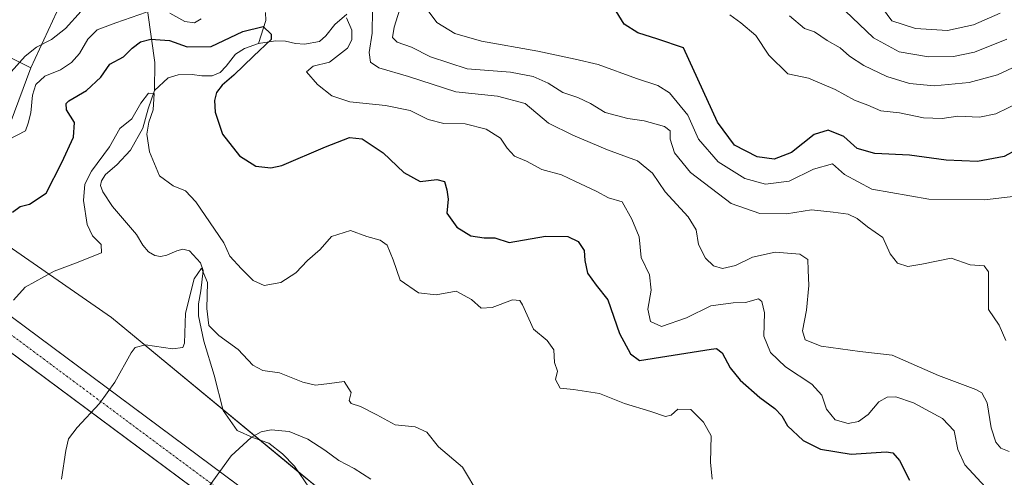
# Model space of a CAD drawing. Units: metres. Extents: x 618231 to 621699, y 4697048 to 4699420.
# Drawn here: x 619620 to 619881, y 4698892 to 4699013 of the extents above; entities that cross this region are included whole.
import ezdxf

# ---------------------------------------------------------------- set-up
doc = ezdxf.new("R2010")
doc.units = ezdxf.units.M
doc.header["$MEASUREMENT"] = 0
doc.linetypes.add('TRAZO_Y_PUNTO', pattern=[1, 0.5, -0.25, 0, -0.25])
for name, color, linetype, lineweight in [('Corriente artificial Cxs', 5, 'Continuous', 13), ('Corriente artificial eje', 142, 'TRAZO_Y_PUNTO', 0), ('Corriente artificial superficial', 5, 'Continuous', 13), ('Corriente natural lineal', 142, 'Continuous', 13), ('Curva de nivel maestra', 36, 'Continuous', 30), ('Curva de nivel normal', 36, 'Continuous', 0), ('Suelo desnudo', 252, 'Continuous', 0), ('Suelo desnudo CxS', 43, 'Continuous', 0)]:
    doc.layers.add(name, color=color, linetype=linetype, lineweight=lineweight)

# ---------------------------------------------------------------- blocks, each defined once
blk = doc.blocks.new('*U171')
at = {"layer": 'Curva de nivel normal', "color": 36, "linetype": 'Continuous', "lineweight": 0}
blk.add_polyline3d([(619712.71, 4698891.28, 435), (619708.3, 4698894.15, 435), (619704.22, 4698896.22, 435), (619700.51, 4698899.02, 435), (619696, 4698901.94, 435), (619691.06, 4698903.96, 435), (619686.33, 4698904.43, 435), (619683.66, 4698903.82, 435), (619680.96, 4698902.36, 435), (619675.71, 4698897.49, 435), (619669.64, 4698889.2, 435)], dxfattribs=at)
blk = doc.blocks.new('*U173')
at = {"layer": 'Curva de nivel normal', "color": 36, "linetype": 'Continuous', "lineweight": 0}
blk.add_polyline3d([(619883.87, 4698966.45, 470), (619875.54, 4698965.44, 470), (619860.75, 4698965.65, 470), (619845.64, 4698968.26, 470), (619838.39, 4698972.17, 470), (619835.17, 4698975.05, 470), (619830.2, 4698973.6, 470), (619823.67, 4698970.44, 470), (619817.44, 4698969.66, 470), (619811.93, 4698971.16, 470), (619804.89, 4698975.6, 470), (619799.69, 4698981.62, 470), (619796.85, 4698987.94, 470), (619791.93, 4698993.87, 470), (619788.87, 4698995.87, 470), (619783.23, 4698997.67, 470), (619773.08, 4699001.4, 470), (619766.92, 4699002.82, 470), (619757.02, 4699004.98, 470), (619742.11, 4699007.58, 470), (619735.02, 4699009.66, 470), (619730.25, 4699012.57, 470), (619727.91, 4699015.7, 470)], dxfattribs=at)
blk = doc.blocks.new('*U177')
at = {"layer": 'Curva de nivel normal', "color": 36, "linetype": 'Continuous', "lineweight": 0}
blk.add_polyline3d([(619879.72, 4699015.05, 495), (619872.62, 4699011.92, 495), (619865.71, 4699010.44, 495), (619857.26, 4699010.97, 495), (619850.92, 4699013.01, 495), (619847.52, 4699017.71, 495)], dxfattribs=at)
blk = doc.blocks.new('*U180')
at = {"layer": 'Curva de nivel normal', "color": 36, "linetype": 'Continuous', "lineweight": 0}
blk.add_polyline3d([(619888.24, 4699003.01, 485), (619878.95, 4698998.65, 485), (619871.43, 4698996.63, 485), (619862.15, 4698995.76, 485), (619855.62, 4698996.35, 485), (619849.58, 4698998.19, 485), (619843.54, 4699001.1, 485), (619839.7, 4699003.63, 485), (619837.21, 4699005.84, 485), (619833.77, 4699007.82, 485), (619830.41, 4699010.07, 485), (619827.8, 4699011, 485), (619823.79, 4699014.31, 485)], dxfattribs=at)
blk = doc.blocks.new('*U183')
at = {"layer": 'Curva de nivel normal', "color": 36, "linetype": 'Continuous', "lineweight": 0}
for points in [[(619882.04, 4698898.61, 460), (619879.86, 4698899.56, 460), (619878.57, 4698901.14, 460), (619877.34, 4698904.88, 460), (619876.28, 4698911.59, 460), (619874.86, 4698914.21, 460), (619873.22, 4698915.12, 460), (619863.29, 4698918.8, 460), (619851.06, 4698924.21, 460), (619842.49, 4698925.16, 460), (619832.17, 4698926.58, 460), (619828, 4698928.3, 460), (619827.21, 4698930.67, 460), (619828.3, 4698936.18, 460), (619828.95, 4698942.72, 460), (619828.72, 4698946.75, 460), (619828.65, 4698949.62, 460), (619826.58, 4698951.08, 460), (619820.04, 4698951.59, 460), (619813.99, 4698950.2, 460), (619809.5, 4698948, 460), (619805.99, 4698947.27, 460), (619803.67, 4698947.93, 460), (619801.49, 4698950.01, 460), (619799.62, 4698953.6, 460), (619799.03, 4698957.53, 460), (619796.92, 4698960.99, 460), (619790.78, 4698967.61, 460), (619787.48, 4698972.59, 460), (619783.48, 4698975.82, 460), (619775.48, 4698978.76, 460), (619766.33, 4698982.68, 460), (619759.86, 4698985.87, 460), (619753.7, 4698991.09, 460), (619746.35, 4698992.97, 460), (619735.26, 4698994.16, 460), (619722.7, 4698998.2, 460), (619714.84, 4699000.56, 460), (619712.66, 4699002.06, 460), (619712.34, 4699004.56, 460), (619713.1, 4699009.75, 460), (619713.17, 4699015.94, 460)], [(619635.92, 4699015.57, 460), (619631.78, 4699011.01, 460), (619628, 4699008.06, 460), (619624.03, 4699005.99, 460), (619621.04, 4699003.66, 460), (619617.3, 4698999.42, 460)]]:
    blk.add_polyline3d(points, dxfattribs=at)
blk = doc.blocks.new('*U185')
at = {"layer": 'Curva de nivel normal', "color": 36, "linetype": 'Continuous', "lineweight": 0}
for points in [[(619875.8, 4698889.16, 455), (619870.31, 4698895.09, 455), (619868.44, 4698899.2, 455), (619867.49, 4698904.09, 455), (619864.38, 4698907.37, 455), (619856.71, 4698911.58, 455), (619852.04, 4698913.17, 455), (619849.71, 4698913.08, 455), (619847.51, 4698911.84, 455), (619844.66, 4698908.45, 455), (619842.14, 4698906.57, 455), (619839.33, 4698906.03, 455), (619835.96, 4698907.08, 455), (619833.65, 4698909.89, 455), (619832.39, 4698913.56, 455), (619829.76, 4698916.53, 455), (619822.75, 4698921.12, 455), (619818.74, 4698924.9, 455), (619817, 4698929.26, 455), (619817.14, 4698935.46, 455), (619816.42, 4698938.49, 455), (619815.6, 4698939.14, 455), (619812.1, 4698938.2, 455), (619808.9, 4698938.15, 455), (619802.96, 4698937.34, 455), (619796.44, 4698934.13, 455), (619789.81, 4698931.86, 455), (619786.94, 4698933.17, 455), (619786.19, 4698936.47, 455), (619787.08, 4698941.52, 455), (619786.64, 4698945.58, 455), (619784.44, 4698950.18, 455), (619783.91, 4698955.61, 455), (619782.01, 4698960.3, 455), (619779.44, 4698964.96, 455), (619775.76, 4698965.99, 455), (619772.52, 4698967.75, 455), (619767.06, 4698970.3, 455), (619763.29, 4698972.07, 455), (619758.12, 4698973.49, 455), (619754.01, 4698975.78, 455), (619750.85, 4698977.09, 455), (619748.89, 4698979.16, 455), (619747.12, 4698981.86, 455), (619743.36, 4698984.24, 455), (619737.79, 4698985.68, 455), (619732.14, 4698985.71, 455), (619727.98, 4698986.8, 455), (619723.14, 4698989.17, 455), (619716.62, 4698990.56, 455), (619707.18, 4698991.48, 455), (619702.44, 4698993.11, 455), (619698.56, 4698996.09, 455), (619695.65, 4698999.47, 455), (619697.4, 4699000.97, 455), (619701.77, 4699002.01, 455), (619706.58, 4699005.77, 455), (619707.74, 4699008, 455), (619707.68, 4699010.49, 455), (619706.32, 4699013.8, 455)], [(619667.74, 4699013.49, 455), (619665.94, 4699012.44, 455), (619663.43, 4699012.79, 455), (619659.4, 4699015.07, 455)], [(619653.25, 4699015.32, 455), (619645.13, 4699012.46, 455), (619640.13, 4699010.65, 455), (619637.65, 4699008.1, 455), (619635.47, 4699004.36, 455), (619633.35, 4699001.94, 455), (619630.42, 4699000.02, 455), (619626.22, 4698998.29, 455), (619623.9, 4698996.13, 455), (619623, 4698993.3, 455), (619622.56, 4698988.59, 455), (619621.84, 4698985.87, 455), (619621.16, 4698983.75, 455), (619616.68, 4698981.53, 455)]]:
    blk.add_polyline3d(points, dxfattribs=at)
blk = doc.blocks.new('*U188')
at = {"layer": 'Curva de nivel normal', "color": 36, "linetype": 'Continuous', "lineweight": 0}
blk.add_polyline3d([(619836.69, 4699017.43, 490), (619846.08, 4699008.53, 490), (619852.9, 4699004.8, 490), (619860.67, 4699003.48, 490), (619867.3, 4699003.54, 490), (619872.88, 4699004.7, 490), (619881.42, 4699008.12, 490)], dxfattribs=at)
blk = doc.blocks.new('*U190')
at = {"layer": 'Curva de nivel normal', "color": 36, "linetype": 'Continuous', "lineweight": 0}
blk.add_polyline3d([(619807.98, 4699014.59, 480), (619810.9, 4699012.46, 480), (619814.88, 4699009.12, 480), (619818.28, 4699003.91, 480), (619823.38, 4698998.96, 480), (619828.86, 4698997.76, 480), (619835.9, 4698994.8, 480), (619841.02, 4698991.92, 480), (619844.57, 4698990.6, 480), (619848.02, 4698989.1, 480), (619853.01, 4698988.54, 480), (619859.34, 4698987.28, 480), (619864.3, 4698987.04, 480), (619868.47, 4698987.7, 480), (619874.2, 4698987.4, 480), (619878.58, 4698988.35, 480), (619885.04, 4698991.49, 480)], dxfattribs=at)
blk = doc.blocks.new('*U192')
at = {"layer": 'Curva de nivel normal', "color": 36, "linetype": 'Continuous', "lineweight": 0}
blk.add_polyline3d([(619803.28, 4698891.3, 445), (619802.87, 4698895.78, 445), (619803.06, 4698902.76, 445), (619801, 4698906.39, 445), (619797.62, 4698909.76, 445), (619794.15, 4698909.87, 445), (619792.41, 4698908.26, 445), (619790.93, 4698907.92, 445), (619786.99, 4698909.22, 445), (619780.04, 4698911.36, 445), (619773.38, 4698914.04, 445), (619766.53, 4698915.08, 445), (619762.93, 4698915.48, 445), (619761.69, 4698917.77, 445), (619762.26, 4698919.94, 445), (619761.45, 4698922.28, 445), (619761.32, 4698925.67, 445), (619759.51, 4698928.08, 445), (619755.91, 4698931.15, 445), (619753.01, 4698937.58, 445), (619752.3, 4698938.73, 445), (619750.32, 4698938.89, 445), (619744.97, 4698936.88, 445), (619741.98, 4698936.72, 445), (619739.42, 4698939.03, 445), (619735.37, 4698941.18, 445), (619730.03, 4698940.26, 445), (619725.37, 4698940.79, 445), (619720.55, 4698944.16, 445), (619718.66, 4698949.56, 445), (619717.05, 4698953.41, 445), (619715.24, 4698954.72, 445), (619711.7, 4698955.7, 445), (619707.37, 4698957.31, 445), (619702.34, 4698955.74, 445), (619699.28, 4698952.25, 445), (619695.9, 4698949.39, 445), (619692.81, 4698946.1, 445), (619688.85, 4698943.53, 445), (619684.48, 4698942.72, 445), (619681.5, 4698944.08, 445), (619678.39, 4698947.13, 445), (619675.33, 4698950.47, 445), (619673.79, 4698954.03, 445), (619666.35, 4698964.98, 445), (619663.62, 4698967.86, 445), (619660.33, 4698969.21, 445), (619656.67, 4698971.8, 445), (619654.06, 4698978.23, 445), (619653.34, 4698982.91, 445), (619653.82, 4698986.12, 445), (619654.99, 4698989.37, 445), (619655.3, 4698993.72, 445), (619653.72, 4698993.77, 445), (619651.7, 4698991.18, 445), (619649.37, 4698986.98, 445), (619646.13, 4698984.4, 445), (619643.42, 4698979.5, 445), (619638.65, 4698973.1, 445), (619636.86, 4698969.65, 445), (619636.54, 4698965.27, 445), (619637.48, 4698958.94, 445), (619638.95, 4698955.94, 445), (619641.19, 4698953.61, 445), (619641.29, 4698951.39, 445), (619634.37, 4698948.62, 445), (619628.7, 4698946.56, 445), (619621.03, 4698942.24, 445), (619617.93, 4698938.8, 445)], dxfattribs=at)
blk = doc.blocks.new('*U198')
at = {"layer": 'Curva de nivel maestra', "color": 36, "linetype": 'Continuous', "lineweight": 30}
blk.add_polyline3d([(619617.7, 4698962.16, 450), (619619.7, 4698963.68, 450), (619622.21, 4698964.3, 450), (619626.6, 4698967.27, 450), (619630.75, 4698975.39, 450), (619633.85, 4698982.07, 450), (619634.11, 4698986.01, 450), (619632.04, 4698989.4, 450), (619631.92, 4698991.03, 450), (619632.66, 4698991.78, 450), (619637.33, 4698994.48, 450), (619641.08, 4698998, 450), (619643.49, 4699001.48, 450), (619647.17, 4699003.44, 450), (619649.41, 4699005.76, 450), (619651.63, 4699007.45, 450), (619654.37, 4699008.16, 450), (619659.36, 4699007.8, 450), (619664, 4699006.12, 450), (619670.36, 4699006.15, 450), (619678.8, 4699010.18, 450), (619684.17, 4699011.51, 450), (619686.28, 4699009.47, 450), (619686.32, 4699008.04, 450), (619681.66, 4699003.61, 450), (619676.42, 4698998.61, 450), (619673.31, 4698995.94, 450), (619671.78, 4698993.94, 450), (619671.27, 4698991.86, 450), (619671.45, 4698988.77, 450), (619673.38, 4698982.95, 450), (619677.94, 4698977.18, 450), (619682.27, 4698974.4, 450), (619686.22, 4698973.97, 450), (619689.15, 4698974.61, 450), (619700.69, 4698979.56, 450), (619707.11, 4698982.04, 450), (619710.44, 4698981.63, 450), (619716, 4698977.96, 450), (619721.47, 4698972.71, 450), (619725.8, 4698970.37, 450), (619730.28, 4698970.86, 450), (619732.3, 4698970.38, 450), (619732.86, 4698968.08, 450), (619733.28, 4698965.61, 450), (619732.91, 4698961.94, 450), (619735.56, 4698958.22, 450), (619739.31, 4698955.92, 450), (619742.8, 4698955.37, 450), (619745.65, 4698955.4, 450), (619749.48, 4698954.13, 450), (619759.07, 4698955.83, 450), (619765.03, 4698955.72, 450), (619767.7, 4698954.37, 450), (619769.36, 4698952.04, 450), (619769.52, 4698949.38, 450), (619770.21, 4698946, 450), (619772.54, 4698942.83, 450), (619775.65, 4698938.9, 450), (619778.7, 4698929.99, 450), (619781.65, 4698924.55, 450), (619784.03, 4698922.83, 450), (619791.25, 4698923.94, 450), (619802.99, 4698925.81, 450), (619804.44, 4698926, 450), (619805.91, 4698924.83, 450), (619808.06, 4698920.88, 450), (619810.72, 4698917.62, 450), (619815.9, 4698913.02, 450), (619819.94, 4698910.06, 450), (619821.74, 4698908.07, 450), (619823.28, 4698905.48, 450), (619827.42, 4698901.54, 450), (619832.01, 4698899.28, 450), (619840.18, 4698897.9, 450), (619849.48, 4698898.58, 450), (619851.19, 4698898.3, 450), (619853, 4698896.23, 450), (619855.63, 4698891, 450)], dxfattribs=at)

msp = doc.modelspace()

# ---------------------------------------------------------------- linework, layer by layer
at = {"layer": 'Corriente artificial Cxs', "color": 5, "linetype": 'Continuous', "lineweight": 13}
msp.add_polyline3d([(620173.15, 4698520.68, 474.53), (620168.49, 4698514.55, 474.6), (619517.68, 4698999, 474.91), (619517.58, 4698999.08, 474.9), (619522.39, 4699005.09, 474.83), (620173.15, 4698520.68, 474.53)], close=True, dxfattribs=at)
at = {"layer": 'Corriente artificial eje', "color": 142, "linetype": 'TRAZO_Y_PUNTO', "lineweight": 0}
msp.add_polyline3d([(620170.82, 4698517.62, 474.28), (619979.76, 4698659.83, 420.5), (619710.05, 4698860.6, 430.89), (619519.98, 4699002.08, 474.33)], dxfattribs=at)
at = {"layer": 'Corriente artificial superficial', "color": 5, "linetype": 'Continuous', "lineweight": 13}
for points in [[(619523.41, 4699004.33, 474.65), (620171.39, 4698521.99, 474.56)], [(620168.49, 4698514.55, 474.6), (619521.59, 4698996.09, 474.55)]]:
    msp.add_polyline3d(points, dxfattribs=at)
at = {"layer": 'Corriente natural lineal', "color": 142, "linetype": 'Continuous', "lineweight": 13}
for points in [[(619636.76, 4699064.17, 476.02), (619649.72, 4699055.14, 470.14), (619649.73, 4699052.1, 469.3), (619647.99, 4699039.86, 464.57), (619650.27, 4699031.45, 462.37), (619654.48, 4699025.66, 460.38), (619653.57, 4699015.17, 454.38), (619655.4, 4699001.92, 446.84), (619655.32, 4698994.52, 445.34)], [(619684.81, 4699015.25, 451.12), (619684.91, 4699013.08, 450.66), (619682.97, 4699006.96, 449.57)], [(619706.37, 4699014.74, 455.09), (619703.23, 4699012.06, 452.99), (619700.82, 4699009.01, 451.53), (619699.13, 4699007.5, 451.46), (619695.12, 4699006.81, 451.26), (619692.75, 4699006.97, 451.12), (619690.09, 4699007.57, 450.48), (619687.46, 4699007.66, 450.06), (619682.97, 4699006.96, 449.57)], [(619682.97, 4699006.96, 449.57), (619679.21, 4699005.67, 449.27), (619676.86, 4699004.14, 448.63), (619674.33, 4699000.95, 448.71), (619672.75, 4698999.25, 448.02), (619670.64, 4698998.43, 447.17), (619667.95, 4698998.36, 446.94), (619665.32, 4698998.74, 446.81), (619661.65, 4698998.66, 446.68), (619659, 4698997.9, 446.11), (619655.32, 4698994.52, 445.34)], [(619655.32, 4698994.52, 445.34), (619653.71, 4698989.67, 444.91), (619652.26, 4698984.47, 444.43), (619649, 4698978.65, 444.3), (619645.4, 4698974.77, 444.07), (619642.34, 4698972.23, 443.63), (619641.26, 4698970.52, 443.46), (619641.05, 4698969.29, 443.4), (619641.64, 4698967.61, 443.23), (619644.18, 4698963.71, 443.25), (619650.59, 4698956.27, 442.56), (619652.3, 4698953.41, 441.72), (619653.79, 4698951.63, 441.68), (619655.41, 4698950.72, 441.61), (619656.97, 4698950.45, 441.47), (619658.64, 4698950.73, 441.18), (619661.26, 4698951.92, 440.62), (619662.86, 4698952.37, 440.55), (619664.61, 4698951.93, 440.55), (619667.55, 4698948.74, 440.39), (619668.25, 4698946.73, 440.43), (619667.68, 4698941.34, 439.92), (619667.07, 4698937.83, 439.63), (619666.99, 4698934.64, 439.45), (619668.48, 4698927.93, 439.1), (619671.17, 4698918.89, 436.92), (619673.55, 4698909.55, 435.95), (619677.3, 4698904.23, 435.37), (619681.6, 4698902.29, 434.99), (619685.64, 4698900.89, 434.29), (619689.32, 4698898.04, 433.75), (619692.47, 4698894.75, 433.1), (619696.45, 4698888.9, 432.4)]]:
    msp.add_polyline3d(points, dxfattribs=at)
at = {"layer": 'Curva de nivel maestra', "color": 36, "linetype": 'Continuous', "lineweight": 30}
msp.add_polyline3d([(619884.04, 4698978.78, 475), (619880.71, 4698977, 475), (619873.71, 4698975.62, 475), (619865.38, 4698975.98, 475), (619855.65, 4698977.36, 475), (619846.47, 4698977.78, 475), (619841.77, 4698979.12, 475), (619838.2, 4698982.26, 475), (619834.07, 4698983.94, 475), (619830.33, 4698982.86, 475), (619824.3, 4698978.07, 475), (619819.76, 4698976.25, 475), (619815.2, 4698976.85, 475), (619809.2, 4698980, 475), (619804.68, 4698986.06, 475), (619795.71, 4699005.87, 475), (619788.89, 4699008.12, 475), (619783.61, 4699009.84, 475), (619779.9, 4699012.11, 475), (619777.78, 4699015.6, 475)], dxfattribs=at)
at = {"layer": 'Curva de nivel normal', "color": 36, "linetype": 'Continuous', "lineweight": 0}
for points in [[(619721.44, 4699019.29, 465), (619718.94, 4699011.28, 465), (619718.51, 4699008.61, 465), (619719.72, 4699007.34, 465), (619723.56, 4699006.01, 465), (619728.57, 4699003.47, 465), (619738.27, 4699000.28, 465), (619749.83, 4698999.34, 465), (619755.84, 4698998.2, 465), (619759.75, 4698996.43, 465), (619763.7, 4698993.93, 465), (619767.61, 4698992.66, 465), (619771.05, 4698991.09, 465), (619774.94, 4698988.64, 465), (619780.93, 4698987.06, 465), (619785.26, 4698986.44, 465), (619790.62, 4698984.98, 465), (619792.16, 4698983.75, 465), (619792.16, 4698981.61, 465), (619793.27, 4698977.93, 465), (619797.56, 4698972.73, 465), (619808.37, 4698964.52, 465), (619815.95, 4698961.82, 465), (619823, 4698961.75, 465), (619829.62, 4698962.8, 465), (619835.38, 4698962.17, 465), (619839.38, 4698961.66, 465), (619841.77, 4698960.53, 465), (619844.53, 4698958.32, 465), (619848.52, 4698955.45, 465), (619850.49, 4698951.15, 465), (619852.45, 4698948.68, 465), (619855.22, 4698947.78, 465), (619858.91, 4698948.34, 465), (619866.69, 4698950, 465), (619871.76, 4698948.19, 465), (619875.42, 4698947.9, 465), (619876.6, 4698946.31, 465), (619876.63, 4698941.77, 465), (619876.59, 4698936.34, 465), (619879.45, 4698932.2, 465), (619881.2, 4698928.12, 465)], [(619741.42, 4698887.21, 440), (619737.03, 4698894.47, 440), (619730.7, 4698899.85, 440), (619727.61, 4698903.74, 440), (619724.54, 4698905.18, 440), (619719.19, 4698905.76, 440), (619714.31, 4698908.38, 440), (619710.04, 4698910.58, 440), (619707.51, 4698911.4, 440), (619707.03, 4698912.18, 440), (619707.56, 4698914.32, 440), (619705.63, 4698917.2, 440), (619701.75, 4698916.67, 440), (619698.03, 4698916.25, 440), (619694.74, 4698917.05, 440), (619688.53, 4698919.53, 440), (619684.09, 4698920.16, 440), (619681.42, 4698921.58, 440), (619677.56, 4698925.72, 440), (619672.39, 4698929.41, 440), (619669.79, 4698932.12, 440), (619669.2, 4698936.61, 440), (619669.37, 4698943.48, 440), (619667.82, 4698947.28, 440), (619665.88, 4698944.53, 440), (619663.56, 4698935.33, 440), (619663.35, 4698927.38, 440), (619662.85, 4698926.22, 440), (619660.11, 4698925.88, 440), (619652.96, 4698926.97, 440), (619650.25, 4698926.28, 440), (619649.14, 4698924.84, 440), (619644.79, 4698917.04, 440), (619640.8, 4698911.36, 440), (619634.83, 4698905.02, 440), (619632.58, 4698901.97, 440), (619631.8, 4698898.91, 440), (619630.71, 4698891.28, 440)]]:
    msp.add_polyline3d(points, dxfattribs=at)
at = {"layer": 'Suelo desnudo', "color": 252, "linetype": 'Continuous', "lineweight": 0}
for points in [[(619622.59, 4699000.48, 457.51), (619643.24, 4699045.26, 467.63), (619648.75, 4699055.82, 470.4), (619651.18, 4699060.47, 471.36), (619674.33, 4699088.25, 481.12), (619689.54, 4699110.74, 486.24), (619693.94, 4699139.93, 493.52)], [(619590.46, 4699013.31, 467.6), (619591.11, 4699013.23, 467.5), (619599.07, 4699012.24, 466.75), (619601.3, 4699011.12, 466.58), (619601.7, 4699010.92, 466.56), (619604.74, 4699009.4, 466.56), (619607.38, 4699008.08, 466.3), (619622.59, 4699000.48, 457.51)], [(619590.46, 4699013.31, 467.6), (619591.11, 4699013.23, 467.5), (619599.07, 4699012.24, 466.75), (619601.3, 4699011.12, 466.58), (619601.7, 4699010.92, 466.56), (619604.74, 4699009.4, 466.56), (619607.38, 4699008.08, 466.3), (619622.59, 4699000.48, 457.51)], [(619813.99, 4698829.49, 435.96), (619793.11, 4698839.47, 434.54), (619772.23, 4698856.18, 437.13), (619749.78, 4698870.08, 435.99), (619734.82, 4698858.32, 430.28), (619720.92, 4698867.94, 431.55), (619699.54, 4698888.25, 432.49), (619693.49, 4698893.26, 432.96), (619683.25, 4698901.72, 434.68), (619673.49, 4698909.79, 435.99), (619643.96, 4698934.21, 441.73), (619602.28, 4698963.07, 450.75), (619610.83, 4698978.03, 453.88), (619616.17, 4698983.38, 455.46), (619622.59, 4699000.48, 457.51)], [(619813.99, 4698829.49, 435.96), (619793.11, 4698839.47, 434.54), (619772.23, 4698856.18, 437.13), (619749.78, 4698870.08, 435.99), (619734.82, 4698858.32, 430.28), (619720.92, 4698867.94, 431.55), (619699.54, 4698888.25, 432.49), (619693.49, 4698893.26, 432.96), (619683.25, 4698901.72, 434.68), (619673.49, 4698909.79, 435.99), (619643.96, 4698934.21, 441.73), (619602.28, 4698963.07, 450.75), (619610.83, 4698978.03, 453.88), (619616.17, 4698983.38, 455.46), (619622.59, 4699000.48, 457.51)]]:
    msp.add_polyline3d(points, dxfattribs=at)
at = {"layer": 'Suelo desnudo CxS', "color": 43, "linetype": 'Continuous', "lineweight": 0}
for points in [[(619615.53, 4699162.87, 502.67), (619640.51, 4699157.87, 504.12), (619667.5, 4699151.87, 498.76), (619693.94, 4699139.93, 493.52), (619693.94, 4699139.93, 493.52), (619689.54, 4699110.74, 486.24), (619674.33, 4699088.25, 481.12), (619651.18, 4699060.47, 471.36), (619643.24, 4699045.26, 467.63), (619622.59, 4699000.48, 457.51), (619599.07, 4699012.24, 466.75)], [(619616.17, 4698983.38, 455.46), (619622.59, 4699000.48, 457.51), (619643.24, 4699045.26, 467.63), (619651.18, 4699060.47, 471.36), (619674.33, 4699088.25, 481.12), (619689.54, 4699110.74, 486.24), (619693.94, 4699139.93, 493.52), (619698.49, 4699137.88, 493.2), (619711.48, 4699113.89, 489.34), (619720.38, 4699096.74, 484.76), (619729.24, 4699079.69, 478.5), (619741.32, 4699068.76, 475.27), (619757.68, 4699070.81, 476.43), (619769.26, 4699094.67, 485.22), (619793.79, 4699101.49, 497.76), (619815.6, 4699094.67, 506.58), (619823.78, 4699077.62, 501.99), (619830.59, 4699044.04, 497.9), (619871.48, 4699041.99, 503.36), (619872.16, 4699056.31, 503.97), (619865.35, 4699071.31, 507.36), (619868.53, 4699073.03, 508.64), (619874.21, 4699076.09, 511), (619881.02, 4699075.41, 513.49)], [(619599.07, 4699012.24, 466.75), (619622.59, 4699000.48, 457.51), (619616.17, 4698983.38, 455.46)], [(619699.54, 4698888.25, 432.49), (619643.96, 4698934.21, 441.73), (619602.28, 4698963.07, 450.75)], [(619602.28, 4698963.07, 450.75), (619643.96, 4698934.21, 441.73), (619699.54, 4698888.25, 432.49)]]:
    msp.add_polyline3d(points, dxfattribs=at)

# ---------------------------------------------------------------- block references
at = {"layer": 'Curva de nivel maestra', "color": 36, "linetype": 'Continuous', "lineweight": 30}
msp.add_blockref('*U198', (0, 0), dxfattribs=at)
at = {"layer": 'Curva de nivel normal', "color": 36, "linetype": 'Continuous', "lineweight": 0}
for name in ['*U177', '*U190', '*U180', '*U188', '*U185', '*U183', '*U173', '*U192', '*U171']:
    msp.add_blockref(name, (0, 0), dxfattribs=at)

doc.saveas('drawing.dxf')
